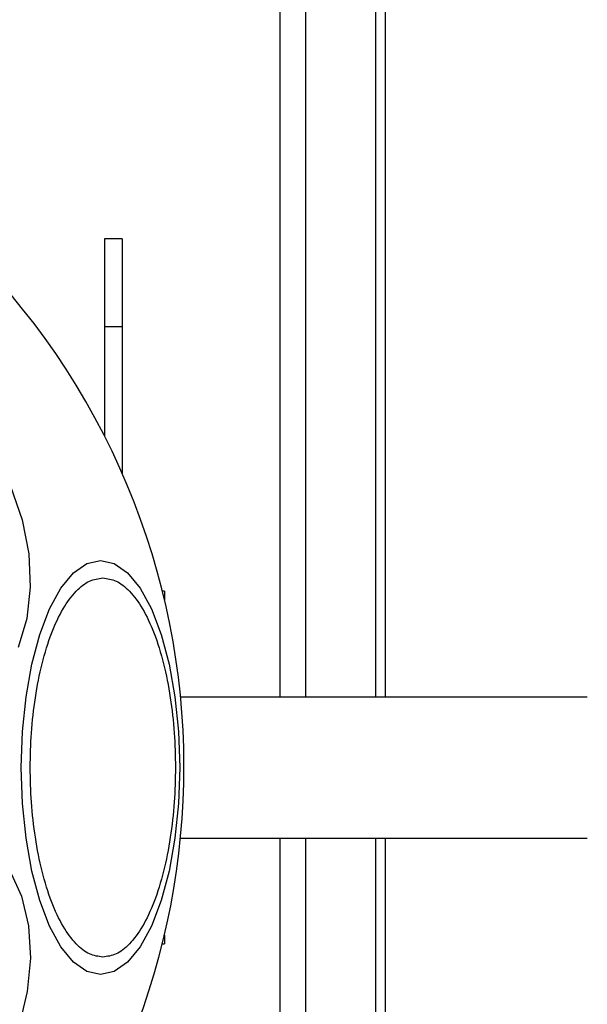
# Model space of a CAD drawing. Units: millimetres. Extents: x 10260 to 31976, y 29872 to 45094.
# Drawn here: x 12400 to 12433, y 35969 to 36025 of the extents above; entities that cross this region are included whole.
import ezdxf

# ---------------------------------------------------------------- set-up
doc = ezdxf.new("R2010")
doc.units = ezdxf.units.MM
doc.header["$LTSCALE"] = 200
doc.layers.add('OTWORY_MONTAŻOWE', color=1, linetype='Continuous')

msp = doc.modelspace()

# ---------------------------------------------------------------- linework, layer by layer
at = {"color": 7, "linetype": 'Continuous', "lineweight": 25}
for p, q in [((12420.65, 35986.746), (12420.65, 38978.746)), ((12415.202, 36047.001), (12415.202, 35986.746)), ((12416.65, 36047.001), (12416.65, 35986.746)), ((12421.203, 35986.746), (12421.203, 36046.201)), ((12406.252, 36012.746), (12405.253, 36012.746)), ((12405.253, 36012.746), (12405.253, 36007.746)), ((12406.252, 36012.746), (12406.252, 36007.746)), ((12406.252, 36007.746), (12405.253, 36007.746)), ((12405.253, 36007.746), (12405.253, 36001.553)), ((12406.252, 36007.746), (12406.252, 35999.438)), ((12408.65, 35992.746), (12408.531, 35992.746)), ((12408.65, 35992.746), (12408.65, 35992.254)), ((12432.65, 35986.746), (12409.559, 35986.746)), ((12409.559, 35978.746), (12432.65, 35978.746)), ((12415.202, 35978.746), (12415.202, 35900.816)), ((12416.65, 35978.746), (12416.65, 35900.816)), ((12420.65, 33486.746), (12420.65, 35978.746)), ((12421.203, 35901.616), (12421.203, 35978.746)), ((12408.65, 35973.238), (12408.65, 35972.746)), ((12408.531, 35972.746), (12408.65, 35972.746))]:
    msp.add_line(p, q, dxfattribs=at)
at = {"color": 7, "linetype": 'Continuous', "lineweight": 25, "flags": 128}
for points in [[(12399.926, 35998.707), (12400.577, 35996.799), (12400.952, 35994.873), (12401.041, 35992.988), (12400.84, 35991.2), (12400.356, 35989.565)], [(12405.024, 35994.492), (12405.805, 35994.314), (12406.561, 35993.784), (12407.272, 35992.918), (12407.913, 35991.744), (12408.467, 35990.296), (12408.917, 35988.619), (12409.248, 35986.764), (12409.451, 35984.786), (12409.518, 35982.746), (12409.451, 35980.707), (12409.248, 35978.729), (12408.917, 35976.873), (12408.467, 35975.196), (12407.913, 35973.749), (12407.272, 35972.574), (12406.561, 35971.709), (12405.805, 35971.179), (12405.024, 35971.001), (12404.244, 35971.179), (12403.486, 35971.709), (12402.776, 35972.574), (12402.134, 35973.749), (12401.581, 35975.196), (12401.131, 35976.873), (12400.8, 35978.729), (12400.597, 35980.707), (12400.529, 35982.746), (12400.597, 35984.786), (12400.8, 35986.764), (12401.131, 35988.619), (12401.581, 35990.296), (12402.134, 35991.744), (12402.776, 35992.918), (12403.486, 35993.784), (12404.244, 35994.314), (12405.024, 35994.492)], [(12382.175, 35968.535), (12382.635, 35970.461), (12383.367, 35972.352), (12384.345, 35974.15), (12385.542, 35975.8), (12386.92, 35977.251), (12388.438, 35978.461), (12390.051, 35979.392), (12391.708, 35980.016), (12393.358, 35980.313), (12394.953, 35980.276), (12396.444, 35979.904), (12397.785, 35979.21), (12398.936, 35978.214), (12399.861, 35976.947), (12400.534, 35975.447), (12400.932, 35973.76), (12401.044, 35971.936), (12400.868, 35970.032), (12400.406, 35968.106)]]:
    msp.add_lwpolyline(points, dxfattribs=at)
at = {"color": 7, "linetype": 'Continuous', "lineweight": 25}
msp.add_arc((12368.202, 35982.746), 41.55, 300, 120, dxfattribs=at)
for points, knots in [([(12405.155, 35971.99), (12404.904, 35972.025), (12404.388, 35972.097), (12403.621, 35972.695), (12402.883, 35973.688), (12402.223, 35975.086), (12401.69, 35976.807), (12401.307, 35978.734), (12401.087, 35980.739), (12401.016, 35982.746), (12401.087, 35984.754), (12401.307, 35986.759), (12401.69, 35988.686), (12402.223, 35990.406), (12402.883, 35991.805), (12403.621, 35992.797), (12404.388, 35993.396), (12404.904, 35993.468), (12405.155, 35993.503)], [0, 0, 0, 0, 0.058264, 0.120006, 0.18432, 0.250003, 0.315679, 0.379998, 0.441741, 0.5, 0.558259, 0.620002, 0.684321, 0.749997, 0.81568, 0.879994, 0.941736, 1, 1, 1, 1]), ([(12405.155, 35993.503), (12405.407, 35993.468), (12405.924, 35993.396), (12406.691, 35992.797), (12407.429, 35991.805), (12408.087, 35990.406), (12408.622, 35988.686), (12409.004, 35986.758), (12409.225, 35984.754), (12409.295, 35982.746), (12409.225, 35980.739), (12409.004, 35978.734), (12408.622, 35976.806), (12408.087, 35975.087), (12407.429, 35973.687), (12406.691, 35972.695), (12405.924, 35972.097), (12405.407, 35972.025), (12405.155, 35971.99)], [0, 0, 0, 0, 0.058262, 0.120005, 0.184319, 0.249994, 0.315678, 0.379997, 0.441741, 0.5, 0.558259, 0.620003, 0.684322, 0.750006, 0.815681, 0.879995, 0.941738, 1, 1, 1, 1])]:
    msp.add_open_spline(points, degree=3, knots=knots, dxfattribs=at)
at = {"layer": 'OTWORY_MONTAŻOWE', "lineweight": 18}
msp.add_circle((12368.202, 35982.746), 200, dxfattribs=at)

doc.saveas('drawing.dxf')
